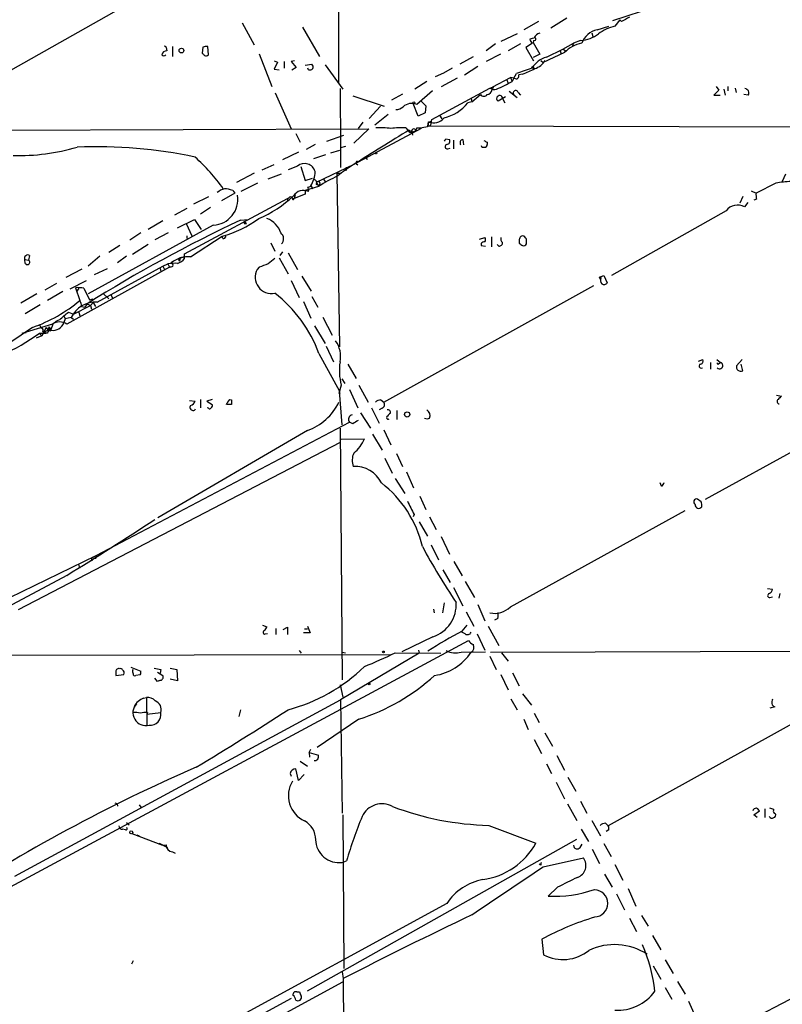
# Model space of a CAD drawing. Extents: x 0 to 1117, y 2897 to 3806.
# Drawn here: x 574 to 690, y 3210 to 3360 of the extents above; entities that cross this region are included whole.
import ezdxf

# ---------------------------------------------------------------- set-up
doc = ezdxf.new("R2010")
doc.units = 0
doc.header["$MEASUREMENT"] = 0
doc.layers.add('MAIN', color=5, linetype='CONTINUOUS')

msp = doc.modelspace()

# ---------------------------------------------------------------- linework, layer by layer
at = {"layer": 'MAIN'}
for p, q in [((622.3, 3378.8772), (622.3, 3350.8526)), ((597.154, 3366.8546), (556.0907, 3343.6559)), ((664.2947, 3360.3352), (668.6973, 3361.7746)), ((607.568, 3359.9966), (609.4307, 3356.6099)), ((616.7967, 3359.3192), (619.4213, 3354.8319)), ((652.9493, 3360.1659), (650.6633, 3358.8959)), ((657.2673, 3360.6739), (654.812, 3359.1499)), ((661.924, 3358.8959), (663.702, 3359.4886)), ((665.3953, 3360.4199), (664.6333, 3359.4886)), ((665.6493, 3360.1659), (665.3953, 3360.4199)), ((649.6473, 3358.3032), (647.192, 3357.1179)), ((661.0773, 3358.4726), (661.2467, 3357.8799)), ((596.9, 3356.3559), (596.9, 3354.8319)), ((601.5567, 3356.2712), (601.472, 3355.3399)), ((602.4033, 3355.0859), (602.3187, 3356.3559)), ((646.3453, 3356.7792), (644.906, 3355.6786)), ((650.1553, 3356.7792), (648.2927, 3355.6786)), ((652.018, 3356.8639), (651.002, 3356.1866)), ((652.1873, 3357.6259), (651.5947, 3357.4566)), ((652.1873, 3357.2872), (652.1027, 3356.9486)), ((652.1027, 3356.9486), (653.1187, 3355.1706)), ((656.6747, 3355.9326), (658.2833, 3356.8639)), ((658.2833, 3356.8639), (658.114, 3356.4406)), ((659.384, 3357.2872), (658.2833, 3356.8639)), ((595.9687, 3356.1866), (596.0533, 3355.6786)), ((610.1927, 3355.2552), (612.14, 3350.2599)), ((640.9267, 3353.7312), (642.9587, 3354.8319)), ((647.1073, 3355.1706), (644.906, 3354.0699)), ((651.002, 3356.1866), (652.1873, 3354.1546)), ((653.1187, 3355.1706), (652.1027, 3354.6626)), ((656.9287, 3355.4246), (653.6267, 3353.9006)), ((654.1347, 3354.7472), (656.6747, 3355.9326)), ((656.2513, 3355.6786), (656.4207, 3355.2552)), ((657.0133, 3355.7632), (656.9287, 3355.4246)), ((612.4787, 3354.1546), (612.9867, 3353.9852)), ((612.9867, 3353.9852), (612.4787, 3352.8846)), ((614.0027, 3354.0699), (614.0027, 3353.0539)), ((615.6113, 3354.1546), (615.1033, 3354.0699)), ((615.1033, 3354.0699), (615.8653, 3353.1386)), ((617.22, 3353.4772), (618.236, 3353.6466)), ((620.268, 3353.5619), (622.9773, 3349.8366)), ((643.636, 3353.3079), (641.604, 3351.9532)), ((653.288, 3354.2392), (653.6267, 3353.9006)), ((612.4787, 3352.8846), (613.2407, 3352.7999)), ((615.8653, 3353.1386), (615.188, 3352.7152)), ((617.728, 3352.7999), (617.6433, 3353.0539)), ((638.3867, 3352.2919), (637.1167, 3351.6992)), ((638.3867, 3352.2919), (638.048, 3352.1226)), ((639.7413, 3353.0539), (638.3867, 3352.2919)), ((649.1393, 3351.5299), (649.5627, 3352.2072)), ((650.494, 3352.1226), (649.9013, 3352.0379)), ((635.8467, 3351.0219), (633.984, 3349.8366)), ((640.5033, 3351.5299), (638.048, 3350.1752)), ((645.922, 3350.1752), (648.6313, 3351.6146)), ((648.0387, 3351.3606), (648.2927, 3350.7679)), ((649.224, 3351.5299), (648.6313, 3351.6146)), ((648.6313, 3351.6146), (648.8853, 3351.0219)), ((649.1393, 3351.5299), (648.8853, 3351.0219)), ((680.1273, 3350.2599), (680.5507, 3349.6672)), ((681.9053, 3350.2599), (681.9053, 3349.5826)), ((612.648, 3349.2439), (615.1033, 3343.7406)), ((622.554, 3349.9212), (622.6387, 3340.8619)), ((624.5013, 3348.8206), (629.3273, 3347.2119)), ((632.1213, 3349.0746), (630.428, 3348.1432)), ((636.6933, 3349.5826), (634.3227, 3347.4659)), ((636.6087, 3345.1799), (645.4987, 3350.0059)), ((642.7047, 3347.8892), (644.0593, 3348.9899)), ((645.8373, 3349.7519), (645.922, 3350.1752)), ((646.0067, 3350.1752), (645.922, 3349.9212)), ((648.462, 3349.4979), (649.6473, 3348.5666)), ((649.8167, 3349.3286), (650.1553, 3348.9052)), ((680.5507, 3349.6672), (679.7887, 3348.9052)), ((679.7887, 3348.9052), (680.72, 3348.9052)), ((681.3127, 3349.8366), (681.482, 3348.9052)), ((683.006, 3350.0059), (683.1753, 3349.3286)), ((685.038, 3348.9052), (684.3607, 3348.9899)), ((627.0413, 3345.3492), (628.7347, 3347.2119)), ((634.492, 3345.6879), (633.73, 3347.6352)), ((635, 3347.9739), (635.6773, 3347.2966)), ((635.6773, 3347.2966), (635.5927, 3346.1959)), ((642.7047, 3347.8892), (642.112, 3347.7199)), ((642.62, 3348.3972), (642.7047, 3347.8892)), ((647.8693, 3348.6512), (646.7687, 3347.9739)), ((647.446, 3348.3972), (647.7847, 3347.7199)), ((629.92, 3345.9419), (627.888, 3344.3332)), ((635.5927, 3346.1959), (634.492, 3345.6879)), ((637.794, 3345.8572), (638.1327, 3345.2646)), ((626.0253, 3344.7566), (625.348, 3343.8252)), ((636.1007, 3344.8412), (636.016, 3344.1639)), ((636.016, 3344.1639), (636.1007, 3344.8412)), ((636.1007, 3344.8412), (636.6087, 3344.9259)), ((636.4393, 3344.3332), (636.6087, 3345.1799)), ((479.7213, 3343.3172), (626.9567, 3343.7406)), ((615.7807, 3343.0632), (616.458, 3341.7086)), ((620.522, 3341.8779), (623.1467, 3342.8092)), ((635, 3343.8252), (624.586, 3338.2372)), ((626.9567, 3343.7406), (624.6707, 3341.5392)), ((632.6293, 3343.9099), (633.1373, 3343.3172)), ((633.5607, 3343.4019), (633.6453, 3342.8092)), ((704.596, 3343.9946), (636.016, 3344.1639)), ((618.744, 3341.3699), (617.3893, 3340.6079)), ((638.7253, 3342.2166), (639.318, 3342.1319)), ((639.9107, 3342.0472), (639.9107, 3340.6926)), ((641.35, 3342.1319), (641.4347, 3341.2852)), ((645.0753, 3341.7086), (645.0753, 3341.3699)), ((616.204, 3340.1846), (613.7487, 3338.9992)), ((620.3527, 3339.7612), (618.49, 3339.1686)), ((622.4693, 3340.4386), (621.1147, 3340.0152)), ((623.4007, 3341.0312), (622.6387, 3340.8619)), ((622.6387, 3340.8619), (622.6387, 3337.8139)), ((639.064, 3340.6926), (639.4027, 3340.7772)), ((610.616, 3337.4752), (612.4787, 3338.3219)), ((624.6707, 3338.3219), (618.9133, 3335.5279)), ((625.094, 3338.4066), (625.2633, 3338.2372)), ((626.4487, 3339.5072), (626.7027, 3339.0839)), ((609.4307, 3336.9672), (606.7213, 3335.5279)), ((611.5473, 3336.1206), (613.5793, 3336.8826)), ((616.0347, 3338.0679), (614.5953, 3337.4752)), ((616.5427, 3337.9832), (617.22, 3335.8666)), ((622.046, 3336.9672), (622.7233, 3336.9672)), ((622.046, 3336.9672), (622.1307, 3336.5439)), ((622.046, 3336.9672), (622.1307, 3336.5439)), ((622.046, 3336.9672), (622.4693, 3310.3819)), ((623.4853, 3337.3906), (623.316, 3337.5599)), ((690.7107, 3336.7979), (690.2027, 3335.6972)), ((609.9387, 3335.4432), (607.3987, 3334.1732)), ((617.22, 3335.8666), (618.3207, 3336.2052)), ((618.9133, 3335.5279), (619.3367, 3335.1046)), ((618.9133, 3335.2739), (619.3367, 3335.1046)), ((620.014, 3336.0359), (620.3527, 3335.6126)), ((689.2713, 3335.4432), (686.2233, 3333.9192)), ((606.4673, 3333.9192), (604.4353, 3332.7339)), ((606.1287, 3334.3426), (606.4673, 3333.9192)), ((617.22, 3333.7499), (615.5267, 3333.0726)), ((615.696, 3333.6652), (615.5267, 3333.0726)), ((619.252, 3334.9352), (617.22, 3334.3426)), ((617.22, 3334.3426), (617.22, 3333.7499)), ((618.0667, 3335.0199), (618.4053, 3334.5966)), ((685.4613, 3334.2579), (686.2233, 3333.9192)), ((598.7627, 3324.6059), (614.5107, 3333.0726)), ((602.4033, 3333.3266), (600.1173, 3332.2259)), ((614.5107, 3333.0726), (614.5107, 3332.6492)), ((615.0187, 3333.4112), (615.2727, 3333.1572)), ((615.2727, 3333.1572), (615.5267, 3333.0726)), ((615.2727, 3333.1572), (615.5267, 3333.0726)), ((684.1913, 3333.4112), (683.768, 3332.3952)), ((684.9533, 3332.4799), (684.4453, 3331.8026)), ((686.308, 3332.9879), (685.8847, 3332.8186)), ((599.1013, 3331.5486), (597.2387, 3330.5326)), ((602.742, 3331.7179), (601.218, 3330.7019)), ((681.6513, 3331.2099), (664.1253, 3321.3039)), ((595.4607, 3329.6859), (593.1747, 3328.3312)), ((597.662, 3328.5852), (600.2867, 3329.8552)), ((599.0167, 3329.2626), (599.8633, 3327.3999)), ((600.2867, 3329.8552), (601.3027, 3328.3312)), ((607.314, 3329.7706), (608.4993, 3329.8552)), ((607.9067, 3329.6012), (608.2453, 3329.2626)), ((607.9067, 3329.2626), (608.2453, 3329.2626)), ((603.1653, 3329.0086), (584.0307, 3318.5099)), ((592.074, 3327.8232), (590.3807, 3326.7226)), ((594.2753, 3326.8072), (596.3073, 3327.9079)), ((599.1013, 3327.3999), (599.1013, 3326.9766)), ((599.694, 3324.1826), (604.52, 3327.3152)), ((604.6047, 3326.9766), (604.52, 3327.3152)), ((611.9707, 3326.2992), (612.5633, 3325.0292)), ((643.89, 3326.8919), (644.7367, 3327.1459)), ((644.144, 3326.2146), (644.144, 3325.8759)), ((645.7527, 3327.2306), (645.7527, 3325.7066)), ((649.986, 3326.8072), (649.986, 3326.2146)), ((587.1633, 3324.8599), (588.8567, 3325.9606)), ((593.1747, 3326.0452), (590.804, 3324.5212)), ((598.7627, 3323.9286), (598.7627, 3324.6059)), ((613.7487, 3324.9446), (613.3253, 3324.3519)), ((614.5953, 3324.7752), (616.0347, 3322.2352)), ((644.144, 3325.8759), (644.8213, 3325.7912)), ((646.8533, 3325.7912), (646.5993, 3326.0452)), ((574.294, 3323.7592), (574.8867, 3323.6746)), ((574.3787, 3323.1666), (574.294, 3323.7592)), ((575.056, 3324.3519), (574.8867, 3323.6746)), ((585.8087, 3324.2672), (584.0307, 3322.7432)), ((589.8727, 3324.2672), (588.518, 3323.2512)), ((596.7307, 3323.1666), (596.2227, 3323.0819)), ((598.0853, 3324.0132), (598.0007, 3323.5052)), ((598.7627, 3324.1826), (598.0853, 3324.0132)), ((613.2407, 3324.0132), (614.5953, 3321.5579)), ((580.644, 3321.0499), (583.0993, 3322.3199)), ((596.4767, 3322.5739), (580.7287, 3313.8532)), ((584.962, 3321.4732), (586.994, 3322.4046)), ((585.3853, 3317.2399), (595.4607, 3322.7432)), ((595.0373, 3322.4046), (595.122, 3321.8966)), ((595.4607, 3322.7432), (596.2227, 3323.0819)), ((595.4607, 3322.7432), (595.7147, 3322.2352)), ((595.4607, 3322.7432), (595.7147, 3322.2352)), ((596.2227, 3323.0819), (596.4767, 3322.5739)), ((610.1927, 3322.5739), (609.854, 3322.2352)), ((577.4267, 3319.1026), (579.2047, 3320.1186)), ((581.2367, 3319.2719), (583.7767, 3320.5419)), ((615.1033, 3320.5419), (616.2887, 3317.9172)), ((616.712, 3321.2192), (618.1513, 3318.9332)), ((662.2627, 3321.0499), (662.94, 3321.3039)), ((662.432, 3320.7112), (662.2627, 3321.0499)), ((662.5167, 3320.9652), (662.2627, 3321.0499)), ((662.94, 3321.3039), (663.448, 3320.2032)), ((580.136, 3318.8486), (577.7653, 3317.4939)), ((582.0833, 3319.4412), (582.7607, 3317.4939)), ((582.5913, 3319.3566), (582.2527, 3318.9332)), ((583.3533, 3319.3566), (584.2, 3317.5786)), ((586.232, 3318.5946), (587.1633, 3317.7479)), ((629.2427, 3301.9152), (661.416, 3319.7799)), ((576.1567, 3318.5099), (573.7013, 3317.0706)), ((584.2, 3317.5786), (584.7927, 3317.7479)), ((584.7927, 3317.1552), (584.3693, 3316.7319)), ((584.7927, 3317.1552), (585.1313, 3316.5626)), ((587.502, 3318.4252), (587.756, 3317.8326)), ((616.966, 3317.3246), (618.0667, 3314.7846)), ((618.236, 3318.0866), (619.1673, 3316.4779)), ((576.6647, 3316.8166), (574.3787, 3315.4619)), ((580.9827, 3315.7159), (581.7447, 3315.3772)), ((581.7447, 3315.3772), (584.3693, 3316.7319)), ((582.5913, 3315.7159), (582.7607, 3315.1232)), ((583.0147, 3316.5626), (583.5227, 3316.4779)), ((583.8613, 3316.9859), (583.5227, 3316.4779)), ((583.8613, 3316.9859), (584.3693, 3316.7319)), ((584.3693, 3316.7319), (584.5387, 3316.1392)), ((580.3053, 3315.1232), (580.4747, 3314.6999)), ((580.4747, 3314.6999), (580.3053, 3314.1072)), ((581.406, 3314.8692), (580.4747, 3314.6999)), ((581.406, 3314.8692), (581.7447, 3314.6152)), ((619.9293, 3314.9539), (621.3687, 3312.1599)), ((575.4793, 3313.3452), (569.468, 3309.2812)), ((578.5273, 3313.8532), (573.8707, 3312.4139)), ((574.548, 3312.6679), (574.3787, 3312.4986)), ((576.4953, 3313.8532), (576.834, 3313.2606)), ((577.596, 3313.3452), (576.9187, 3312.0752)), ((577.088, 3312.6679), (577.5113, 3312.4986)), ((577.596, 3313.3452), (577.9347, 3312.8372)), ((577.9347, 3312.8372), (578.0193, 3313.4299)), ((578.2733, 3312.8372), (577.9347, 3312.8372)), ((578.0193, 3313.4299), (578.2733, 3313.0066)), ((578.612, 3313.8532), (578.2733, 3313.0066)), ((618.6593, 3313.5992), (620.268, 3310.8899)), ((576.9187, 3312.0752), (576.072, 3311.7366)), ((576.58, 3312.4986), (577.5113, 3312.4986)), ((576.58, 3312.4139), (576.9187, 3312.0752)), ((577.7653, 3312.4986), (577.5113, 3312.4986)), ((620.4373, 3310.4666), (621.538, 3308.0959)), ((619.3367, 3309.3659), (622.4693, 3303.6086)), ((677.418, 3308.1806), (678.0953, 3308.4346)), ((680.212, 3308.4346), (680.8047, 3308.0112)), ((684.1067, 3308.4346), (683.26, 3307.5032)), ((623.7393, 3307.7572), (625.0093, 3305.5559)), ((679.2807, 3308.0112), (679.2807, 3306.9952)), ((680.5507, 3307.8419), (680.8047, 3308.0112)), ((684.1913, 3306.7412), (683.9373, 3307.7572)), ((622.808, 3305.4712), (623.316, 3304.7939)), ((622.7233, 3304.5399), (622.3847, 3303.2699)), ((622.8927, 3298.4439), (622.4693, 3303.6086)), ((623.9933, 3303.8626), (625.2633, 3301.0686)), ((625.4327, 3304.5399), (626.872, 3301.9152)), ((599.5247, 3302.1692), (600.3713, 3302.0846)), ((601.218, 3302.3386), (601.218, 3301.0686)), ((602.996, 3302.3386), (602.1493, 3302.0846)), ((602.1493, 3302.0846), (602.996, 3301.5766)), ((605.6207, 3302.3386), (605.9593, 3302.2539)), ((622.554, 3303.1852), (622.3847, 3303.2699)), ((628.8193, 3302.2539), (629.2427, 3301.9152)), ((689.356, 3303.0159), (690.118, 3302.8466)), ((602.4033, 3300.9839), (602.234, 3301.0686)), ((605.282, 3301.5766), (605.1127, 3301.6612)), ((627.38, 3301.0686), (628.5653, 3298.6979)), ((628.9887, 3300.9839), (628.5653, 3300.7299)), ((631.2747, 3300.6452), (631.2747, 3299.2906)), ((625.6867, 3300.3066), (627.2107, 3297.9359)), ((585.216, 3278.4626), (623.9933, 3298.8672)), ((617.5587, 3297.5972), (594.6987, 3284.2199)), ((622.554, 3297.9359), (622.8927, 3259.4126)), ((624.5013, 3298.6132), (623.9933, 3298.8672)), ((629.2427, 3297.6819), (630.3433, 3295.3959)), ((622.7233, 3296.2426), (626.2793, 3296.3272)), ((627.5493, 3297.0046), (628.9887, 3294.5492)), ((573.3627, 3270.1652), (622.6387, 3295.8192)), ((693.5047, 3295.3112), (678.434, 3287.0139)), ((629.412, 3293.3639), (630.5127, 3291.0779)), ((631.19, 3294.0412), (632.1213, 3292.0939)), ((631.0207, 3290.2312), (632.46, 3287.9452)), ((632.714, 3291.2472), (633.8147, 3288.7919)), ((671.7453, 3289.0459), (671.576, 3289.5539)), ((634.746, 3287.5219), (635.6773, 3285.4899)), ((677.8413, 3286.6752), (677.2487, 3287.0986)), ((633.8993, 3284.7279), (633.73, 3284.3892)), ((636.27, 3284.3892), (637.286, 3282.4419)), ((648.6313, 3270.5886), (675.386, 3285.3206)), ((634.6613, 3283.6272), (635.9313, 3281.4259)), ((638.048, 3281.3412), (639.318, 3278.6319)), ((636.524, 3280.0712), (637.6247, 3277.7852)), ((563.2873, 3267.7946), (585.216, 3278.4626)), ((584.7927, 3278.2086), (585.216, 3278.4626)), ((585.216, 3278.4626), (585.1313, 3277.9546)), ((582.5067, 3277.1079), (582.676, 3276.5152)), ((639.9953, 3277.5312), (641.2653, 3275.3299)), ((580.7287, 3275.4146), (561.848, 3265.3392)), ((638.302, 3276.2612), (639.4027, 3274.3139)), ((639.9107, 3273.5519), (641.35, 3270.7579)), ((641.6887, 3274.4832), (643.128, 3272.0279)), ((688.0013, 3273.3826), (688.7633, 3273.2979)), ((688.34, 3272.0279), (688.7633, 3272.1126)), ((689.864, 3272.6206), (689.6947, 3271.9432)), ((638.4713, 3271.1812), (638.2173, 3269.6572)), ((643.636, 3270.9272), (644.7367, 3268.4719)), ((636.8627, 3270.2499), (636.9473, 3269.6572)), ((641.858, 3269.8266), (643.0433, 3267.6252)), ((610.7007, 3267.7946), (611.378, 3267.5406)), ((613.8333, 3267.1172), (614.5107, 3267.4559)), ((614.5107, 3267.4559), (614.5107, 3266.3552)), ((617.5587, 3267.6252), (617.982, 3266.6092)), ((641.2653, 3266.8632), (642.0273, 3267.7946)), ((645.2447, 3267.6252), (646.8533, 3264.6619)), ((646.684, 3268.8106), (646.176, 3268.5566)), ((611.124, 3266.4399), (611.4627, 3266.5246)), ((612.7327, 3267.2866), (612.7327, 3266.3552)), ((617.982, 3266.6092), (616.966, 3266.6092)), ((617.1353, 3267.2019), (617.5587, 3267.2019)), ((636.778, 3266.0166), (632.0367, 3263.7306)), ((641.6887, 3266.4399), (641.1807, 3266.6939)), ((643.5513, 3266.4399), (644.7367, 3263.9846)), ((542.9673, 3212.0839), (642.1967, 3265.4239)), ((471.2547, 3263.0532), (630.3433, 3263.3072)), ((616.2887, 3263.8999), (616.6273, 3263.4766)), ((634.6613, 3263.4766), (622.6387, 3256.3646)), ((622.8927, 3263.6459), (623.4007, 3263.5612)), ((631.0207, 3263.5612), (637.9633, 3263.4766)), ((634.5767, 3263.9846), (634.6613, 3263.4766)), ((641.096, 3263.6459), (644.8213, 3263.7306)), ((645.4987, 3263.0532), (646.43, 3261.0212)), ((645.5833, 3263.6459), (710.7767, 3263.8999)), ((647.2767, 3263.5612), (648.2927, 3262.2912)), ((590.55, 3261.3599), (592.074, 3260.7672)), ((588.264, 3260.6826), (588.264, 3260.0899)), ((588.264, 3260.0899), (589.4493, 3260.2592)), ((590.804, 3260.9366), (590.9733, 3261.0212)), ((591.9893, 3260.1746), (591.312, 3260.0899)), ((594.614, 3260.5979), (595.4607, 3260.0899)), ((595.122, 3261.0212), (595.0373, 3260.4286)), ((596.5613, 3261.1906), (597.5773, 3261.0212)), ((597.5773, 3261.0212), (597.662, 3259.2432)), ((647.192, 3260.2592), (648.2927, 3257.8886)), ((648.97, 3260.5132), (649.986, 3258.4812)), ((594.614, 3259.1586), (594.1907, 3259.6666)), ((594.9527, 3259.3279), (594.614, 3259.1586)), ((597.662, 3259.2432), (596.5613, 3259.4972)), ((622.554, 3258.6506), (622.9773, 3256.7879)), ((650.494, 3257.2959), (651.8487, 3255.5179)), ((572.77, 3229.3559), (622.6387, 3256.3646)), ((592.4973, 3256.6186), (592.9207, 3256.7032)), ((592.9207, 3256.7032), (593.0053, 3252.3852)), ((622.6387, 3256.3646), (622.8927, 3239.0079)), ((648.716, 3256.5339), (649.6473, 3254.8406)), ((697.9073, 3256.1106), (663.6173, 3237.0606)), ((593.09, 3254.4172), (593.0053, 3254.1632)), ((593.0053, 3254.1632), (595.122, 3254.4172)), ((607.314, 3254.8406), (607.06, 3253.8246)), ((652.272, 3254.3326), (653.034, 3252.8932)), ((689.102, 3255.2639), (688.34, 3255.0946)), ((625.4327, 3253.4012), (619.0827, 3249.0832)), ((650.6633, 3253.4012), (651.3407, 3251.7926)), ((653.8807, 3251.2846), (655.066, 3249.2526)), ((652.272, 3250.2686), (653.3727, 3248.1519)), ((617.8127, 3248.3212), (618.0667, 3248.8292)), ((617.8127, 3248.3212), (617.8973, 3247.5592)), ((617.8127, 3248.3212), (619.252, 3247.8979)), ((655.7433, 3247.8132), (656.9287, 3245.6119)), ((616.458, 3246.9666), (617.5587, 3246.2046)), ((654.1347, 3246.5432), (654.8967, 3245.1039)), ((614.934, 3245.1039), (615.1033, 3244.6806)), ((616.204, 3244.0032), (615.7807, 3245.7812)), ((617.0507, 3244.9346), (616.204, 3244.0032)), ((655.6587, 3243.7492), (656.9287, 3241.2092)), ((657.4367, 3244.5112), (658.622, 3242.3946)), ((588.4333, 3240.4472), (588.518, 3240.1086)), ((591.82, 3240.2779), (592.074, 3239.9392)), ((657.352, 3240.4472), (658.7913, 3237.9072)), ((659.384, 3240.8706), (660.3153, 3239.0079)), ((622.9773, 3238.7539), (623.1467, 3215.2166)), ((685.8847, 3238.7539), (686.7313, 3239.3466)), ((686.3927, 3238.3306), (685.8847, 3238.7539)), ((687.578, 3239.6852), (687.578, 3238.3306)), ((589.8727, 3237.5686), (590.296, 3237.2299)), ((661.0773, 3237.9072), (662.432, 3235.5366)), ((663.194, 3237.4839), (663.6173, 3237.0606)), ((589.7033, 3236.4679), (589.28, 3236.5526)), ((590.7193, 3235.8752), (595.376, 3234.0972)), ((591.4813, 3235.7059), (591.82, 3235.5366)), ((645.3293, 3237.1452), (652.526, 3234.4359)), ((659.4687, 3236.5526), (660.5693, 3234.6899)), ((663.702, 3236.4679), (663.2787, 3236.2139)), ((594.868, 3234.4359), (596.138, 3233.7586)), ((617.5587, 3211.8299), (658.7913, 3235.0286)), ((659.2993, 3233.7586), (659.638, 3234.2666)), ((662.94, 3234.3512), (664.0407, 3232.4039)), ((596.9, 3233.0812), (597.3233, 3232.9119)), ((661.162, 3233.5046), (662.2627, 3231.3032)), ((622.8927, 3231.4726), (623.57, 3231.7266)), ((653.288, 3231.0492), (653.034, 3231.2186)), ((653.6267, 3230.7952), (659.8073, 3232.1499)), ((663.0247, 3229.6946), (664.21, 3227.6626)), ((664.6333, 3231.1339), (665.8187, 3228.7632)), ((655.828, 3227.6626), (654.3887, 3226.3079)), ((664.8873, 3226.6466), (666.0727, 3224.1912)), ((666.6653, 3227.4932), (667.8507, 3224.7839)), ((638.8947, 3225.2072), (561.6787, 3183.1279)), ((666.8347, 3222.9212), (667.9353, 3220.8892)), ((668.6973, 3223.3446), (669.7133, 3221.7359)), ((653.4573, 3219.7039), (653.7113, 3217.3332)), ((670.3907, 3220.2966), (671.6607, 3218.0952)), ((679.704, 3204.4639), (707.9827, 3219.1112)), ((590.8887, 3216.4019), (590.6347, 3215.8939)), ((672.338, 3216.5712), (673.5233, 3214.4546)), ((622.8927, 3214.7086), (623.062, 3213.6926)), ((670.4753, 3215.6399), (671.6607, 3213.6079)), ((592.9207, 3196.9286), (622.9773, 3213.1846)), ((623.062, 3213.6926), (623.4007, 3131.5659)), ((674.2007, 3213.2692), (675.386, 3211.3219)), ((615.95, 3211.6606), (616.3733, 3211.6606)), ((672.338, 3212.3379), (673.354, 3210.5599)), ((615.1033, 3210.6446), (576.1567, 3189.5626)), ((675.894, 3210.2212), (676.91, 3207.9352))]:
    msp.add_line(p, q, dxfattribs=at)
for centre, radius in [((598.2828, 3355.7351), 0.3679), ((652.0462, 3353.1386), 0.1411), ((633.8358, 3347.7411), 0.1496), ((628.0784, 3340.0153), 0.1058), ((632.8339, 3300.0456), 0.4003), ((629.2003, 3263.6883), 0.1338), ((626.999, 3258.7776), 0.1338), ((590.6064, 3236.0728), 0.2275)]:
    msp.add_circle(centre, radius, dxfattribs=at)
for centre, radius, start, end in [((835.5607, 3064.1656), 341.3005, 119.627685, 119.856876), ((666.8296, 3351.4686), 8.3153, 105.315129, 124.721519), ((653.429, 3357.1321), 1.2936, 103.879402, 153.434949), ((659.2411, 3361.7885), 4.5036, 271.818323, 309.295225), ((662.5168, 3355.8054), 3.1469, 100.858226, 160.344339), ((595.757, 3356.1866), 0.2116, 0, 126.875312), ((602.1069, 3354.791), 1.5792, 82.29219, 110.390429), ((652.9926, 3358.0074), 1.5025, 201.505412, 229.559192), ((652.3043, 3357.484), 0.2289, 239.268, 98.112402), ((660.3652, 3352.2707), 4.6644, 100.024132, 137.455371), ((595.9688, 3355.001), 0.6828, 82.891635, 172.85729), ((595.5877, 3355.2552), 0.3413, 209.734472, 330.257201), ((686.3413, 3439.8705), 119.7841, 224.885442, 225.114558), ((602.0647, 3355.3398), 0.4233, 233.124688, 323.135518), ((655.2719, 3350.9911), 3.9245, 106.844257, 148.289583), ((699.194, 3440.4978), 94.6529, 243.306795, 243.535978), ((617.8126, 3353.1809), 0.6294, 340.344339, 47.723862), ((651.3927, 3355.844), 3.0321, 288.537728, 328.043891), ((617.9397, 3353.3924), 0.6292, 250.338213, 317.731211), ((649.5203, 3351.8403), 0.4292, 226.331342, 27.412843), ((695.1986, 3228.1772), 132.1593, 109.109367, 110.20071), ((645.289, 3366.0472), 14.8656, 290.495687, 298.38797), ((638.5533, 3368.7226), 20.4955, 292.857873, 300.272354), ((644.5673, 3349.3709), 0.635, 216.869898, 323.130102), ((644.9483, 3349.8789), 0.898, 278.130102, 351.869898), ((603.4302, 3477.083), 133.8594, 288.316974, 288.54617), ((646.176, 3350.937), 1.1513, 233.967139, 287.108217), ((646.982, 3348.3861), 0.4641, 1.370392, 242.639915), ((649.4463, 3349.2227), 0.3853, 15.955611, 217.173267), ((684.4454, 3349.2439), 0.6826, 330.249913, 82.88019), ((633.5243, 3345.6722), 1.9634, 66.00551, 132.178091), ((636.863, 3352.0374), 6.7965, 283.688044, 320.561417), ((631.083, 3348.4047), 1.7009, 270.751189, 311.317432), ((634.5342, 3348.3555), 4.4506, 267.2762, 295.343849), ((636.9292, 3346.5646), 1.9122, 244.324742, 323.75035), ((1941.2588, 1224.264), 2490.511, 121.6845474, 121.9137294), ((628.5649, 3326.7189), 17.1985, 84.064755, 91.691286), ((632.0362, 3329.0263), 14.8954, 87.718015, 96.525905), ((633.6644, 3343.9701), 0.661, 217.117795, 354.774967), ((633.349, 3343.4443), 0.2469, 210.979674, 30.93987), ((633.857, 3343.402), 0.3412, 29.728219, 150.271781), ((553.9557, 3384.3772), 94.6752, 333.327151, 333.556307), ((638.9794, 3341.0313), 0.349, 104.044206, 284.024302), ((638.8778, 3341.8779), 0.5082, 271.905397, 29.985395), ((641.4629, 3341.5956), 0.548, 101.88812, 214.502061), ((644.525, 3341.3276), 0.4016, 198.434949, 288.434949), ((708.3212, 3468.8355), 141.9905, 243.320375, 243.549558), ((644.7509, 3341.271), 0.3391, 253.045081, 16.954919), ((573.3406, 3371.9101), 32.2441, 268.534574, 286.201658), ((585.4267, 3270.0418), 70.9721, 77.844235, 92.494862), ((580.8121, 3317.5776), 29.3218, 35.480208, 48.159918), ((617.1019, 3336.7246), 1.7155, 16.826242, 128.465786), ((632.3214, 3324.9011), 15.4171, 120.115218, 130.958401), ((625.2421, 3338.5971), 0.2413, 105.234291, 232.137512), ((614.5532, 3337.3058), 4.1917, 326.951779, 358.843523), ((750.4852, 3337.6446), 127.0002, 179.885409, 180.114592), ((618.5747, 3335.5279), 0.4233, 323.124688, 90), ((619.1898, 3335.3811), 0.3131, 297.980989, 152.035173), ((632.535, 3314.0008), 24.7929, 114.597191, 122.395367), ((691.9728, 3321.5434), 14.1599, 91.681496, 100.99862), ((605.9076, 3331.3304), 3.4305, 107.803783, 128.800661), ((604.2636, 3328.319), 6.3057, 72.795796, 84.584693), ((616.964, 3332.5553), 1.7892, 64.722519, 148.283826), ((617.6858, 3335.3161), 0.4825, 254.728219, 322.130224), ((617.1353, 3334.3849), 0.6294, 340.344339, 47.723862), ((689.0591, 3333.7076), 2.8437, 175.732646, 194.66029), ((602.9233, 3333.0096), 4.0083, 273.461311, 8.18994), ((602.5819, 3347.423), 18.9564, 293.392067, 312.718974), ((530.1147, 3460.2419), 152.6261, 303.57027, 303.799453), ((615.3909, 3333.0885), 0.1367, 149.834063, 353.321989), ((683.3882, 3329.9038), 2.1732, 60.894437, 143.057862), ((701.8056, 3128.5284), 222.322, 115.152012, 122.039992), ((600.4275, 3342.8729), 16.087, 284.737943, 306.996051), ((692.5566, 3329.4319), 84.6501, 179.885408, 180.114592), ((610.2188, 3326.7916), 3.4345, 17.479519, 70.274582), ((612.8058, 3326.94), 1.1201, 313.676022, 52.045608), ((604.6724, 3327.4254), 0.4539, 261.421795, 345.948448), ((644.796, 3325.5117), 0.9587, 93.546139, 132.848561), ((644.1012, 3326.8073), 0.7201, 331.943894, 28.049084), ((646.8674, 3326.3698), 0.5788, 268.604026, 1.395974), ((647.827, 3326.9342), 0.6694, 161.562344, 235.303222), ((734.9072, 3453.0336), 152.6259, 236.192738, 236.421942), ((650.5364, 3326.8072), 0.5503, 67.386542, 180), ((650.6211, 3326.3979), 0.5373, 256.31553, 330.07521), ((649.985, 3326.4396), 1.1614, 18.452109, 48.931026), ((481.7867, 3326.4686), 169.3003, 359.885375, 0.114591), ((574.7596, 3323.9467), 0.5019, 53.81488, 201.934951), ((574.7068, 3323.3465), 0.3742, 208.736331, 61.263669), ((597.3236, 3316.6462), 6.5292, 87.029091, 99.707142), ((599.502, 3319.6137), 4.5729, 87.593661, 127.302667), ((596.6883, 3322.9125), 0.3413, 330.265529, 82.864574), ((597.2598, 3324.9235), 1.8023, 282.894304, 326.495966), ((598.1123, 3323.7477), 0.2669, 95.806727, 245.28782), ((823.7445, 3069.4883), 330.662, 129.692107, 129.921274), ((554.4082, 3449.651), 133.8594, 288.316974, 288.54617), ((612.0767, 3321.0609), 2.5138, 152.151547, 281.161085), ((737.8699, 2984.1782), 361.681, 110.442383, 110.671566), ((663.3259, 3320.5692), 0.9009, 153.924158, 216.455225), ((662.9439, 3320.5226), 0.5968, 234.96787, 327.641471), ((582.338, 3313.6895), 5.7573, 79.842824, 92.535547), ((599.8263, 3302.1462), 20.8034, 20.306674, 52.247195), ((567.3379, 3336.0984), 24.1659, 289.68789, 309.658128), ((585.1835, 3313.0535), 4.1912, 87.240267, 154.328184), ((580.7578, 3316.4474), 2.2598, 2.922039, 27.586725), ((283.9788, 3653.8), 450.0135, 311.069839, 311.299021), ((578.6143, 3314.6931), 1.7896, 261.766215, 340.889752), ((579.628, 3312.234), 1.9579, 55.792913, 124.207087), ((580.5589, 3312.0338), 2.6647, 110.447328, 136.938885), ((576.7634, 3312.8796), 0.3875, 326.88812, 79.502061), ((578.191, 3311.5068), 1.4249, 83.269491, 130.9393), ((662.4999, 3270.3179), 94.6529, 153.306795, 153.535978), ((578.3619, 3313.2259), 0.3987, 149.228461, 257.159424), ((559.7824, 3335.2536), 28.2834, 279.197791, 306.434514), ((618.5955, 3308.9425), 4.048, 347.928079, 35.84849), ((631.91, 3306.7593), 9.451, 171.869726, 193.581753), ((677.6719, 3308.2229), 0.4734, 280.320003, 26.565051), ((677.8298, 3307.4378), 0.3277, 102.891074, 303.510625), ((680.4237, 3307.8842), 0.1339, 161.537987, 341.578587), ((680.6414, 3307.5335), 0.5048, 226.942302, 71.127194), ((683.8642, 3307.2916), 0.6402, 160.698972, 300.722807), ((622.9353, 3303.4816), 0.483, 164.755285, 217.859376), ((599.3976, 3302.3808), 1.0178, 286.932197, 343.080214), ((608.753, 3299.8835), 3.9798, 141.910615, 156.162638), ((775.2592, 3301.9152), 169.3002, 179.885375, 180.114592), ((628.7225, 3301.2684), 0.9902, 84.39016, 139.217958), ((689.8084, 3302.0283), 0.3683, 122.594086, 265.467644), ((816.8639, 3175.5927), 179.6053, 134.885409, 135.114591), ((600.0501, 3301.1159), 0.4601, 140.715851, 331.903341), ((602.5938, 3301.1321), 0.2414, 217.88123, 344.749045), ((602.6572, 3301.4073), 0.3787, 296.585347, 26.55152), ((605.6206, 3132.2267), 169.3502, 89.885409, 90.114558), ((614.876, 3305.4514), 8.2997, 288.858242, 334.782048), ((628.7664, 3301.5448), 0.6034, 291.619776, 37.870819), ((629.8776, 3300.3488), 0.4017, 341.583094, 108.416906), ((635.2961, 3299.8408), 1.0458, 338.639139, 58.230981), ((624.5379, 3299.2895), 0.6891, 100.129349, 217.791127), ((751.9356, 3087.174), 246.8725, 120.848186, 121.077349), ((629.9178, 3299.5602), 0.2523, 109.088539, 312.83135), ((630.5551, 3299.502), 0.7785, 112.378134, 157.605454), ((635.889, 3300.264), 0.8898, 244.647392, 295.352608), ((621.2554, 3298.31), 5.401, 309.223276, 338.462166), ((626.9647, 3293.0125), 2.5499, 154.110239, 201.11543), ((624.7903, 3287.5009), 4.5975, 26.522137, 92.546879), ((618.0985, 3275.7167), 17.5564, 13.506866, 52.013644), ((671.068, 3289.9773), 1.1516, 306.024081, 342.896174), ((677.1587, 3286.6435), 0.4639, 78.813597, 237.580908), ((1141.4109, 3539.7537), 567.9843, 206.450464, 206.679638), ((677.463, 3286.2177), 0.5541, 176.461079, 326.668385), ((676.3611, 3286.125), 1.5792, 352.29219, 20.390429), ((367.2686, 3626.3291), 410.7386, 301.312007, 303.536856), ((718.9704, 3324.595), 95.0141, 208.117118, 214.144069), ((584.8563, 3277.8699), 0.3446, 100.634975, 227.46913), ((688.2977, 3272.3243), 0.2993, 98.143638, 278.121983), ((687.9532, 3273.3764), 0.8139, 291.787031, 354.465227), ((635.1571, 3270.9437), 5.1869, 288.209989, 3.561382), ((646.1744, 3273.1183), 3.5264, 258.953265, 314.163591), ((644.3954, 3269.4882), 2.3868, 343.507232, 6.101609), ((610.2768, 3267.8796), 1.1522, 306.039438, 342.889228), ((611.0393, 3266.6939), 0.2677, 108.421413, 288.441716), ((670.1814, 3211.0194), 62.8862, 117.375267, 122.907853), ((642.0405, 3266.9845), 0.6483, 237.138401, 333.367756), ((643.7637, 3266.6524), 1.9912, 218.095812, 246.153792), ((642.1685, 3264.416), 0.8926, 300.382563, 27.719079), ((595.7305, 3336.2459), 80.7989, 292.215071, 295.897707), ((635.8253, 3268.1547), 8.1546, 278.509781, 326.432702), ((640.2634, 3266.5663), 3.0368, 241.406104, 285.912741), ((607.8553, 3280.4031), 26.4361, 284.770866, 314.180833), ((588.6874, 3260.7164), 0.4247, 66.507351, 184.56424), ((588.9837, 3260.8095), 0.3224, 23.217258, 113.193924), ((589.0742, 3260.5253), 0.4599, 324.647698, 63.418235), ((591.7343, 3260.7671), 0.9456, 169.674018, 206.58673), ((591.1426, 3260.2874), 0.2602, 167.454468, 310.620402), ((591.1441, 3260.5978), 0.9452, 333.402419, 10.324365), ((636.964, 3515.1057), 257.5067, 260.419421, 260.648604), ((594.9527, 3259.8783), 0.5503, 270, 22.613458), ((615.9098, 3283.3173), 31.3952, 287.657326, 312.282307), ((592.8604, 3254.4099), 1.9994, 137.061247, 283.997322), ((593.3144, 3254.2419), 2.5132, 108.972766, 153.873363), ((593.1435, 3255.2373), 1.4827, 40.242939, 98.642161), ((593.773, 3254.8654), 1.4215, 341.621134, 69.307147), ((689.4068, 3255.992), 0.7894, 144.606606, 247.284653), ((591.1428, 3250.5219), 3.9036, 77.475809, 93.732257), ((592.8359, 3250.5208), 3.9047, 86.268794, 102.522123), ((593.5147, 3254.0994), 1.6384, 264.019732, 11.184427), ((344.9422, 3669.6239), 494.7302, 301.107285, 303.028136), ((618.6487, 3247.6862), 0.6394, 263.352993, 19.336144), ((702.4662, 3010.903), 256.2732, 113.435848, 123.255517), ((615.7185, 3244.9911), 0.7925, 85.498718, 171.817758), ((618.9413, 3241.707), 4.2837, 148.916504, 245.064556), ((630.614, 3325.1818), 94.6529, 243.306795, 243.535978), ((628.971, 3237.1171), 3.3309, 60.773807, 155.471626), ((646.469, 3282.1132), 44.9824, 249.338749, 268.548167), ((686.2723, 3239.1933), 0.5777, 86.457073, 164.611795), ((686.0119, 3239.0505), 0.778, 22.371722, 67.628278), ((688.2804, 3238.8124), 0.9594, 47.162672, 86.438195), ((689.2573, 3239.3042), 0.3875, 146.88812, 259.502061), ((688.8622, 3238.7115), 0.3874, 280.48609, 33.119959), ((615.6027, 3234.9836), 3.2263, 359.294939, 61.638142), ((681.0095, 3215.4239), 59.7082, 157.264393, 164.154793), ((663.2447, 3236.1296), 1.3553, 92.143942, 131.464317), ((688.6628, 3238.6903), 0.4497, 205.043828, 306.882639), ((589.2377, 3237.103), 0.552, 184.405074, 274.394725), ((589.7879, 3236.6373), 0.1894, 243.462013, 63.394352), ((662.7717, 3236.6374), 0.9456, 349.674018, 26.586729), ((595.6301, 3235.2264), 1.098, 226.047932, 287.961359), ((596.9848, 3234.0973), 1.0196, 175.240558, 265.229359), ((622.3912, 3235), 3.5629, 180.902183, 278.091668), ((642.955, 3239.652), 10.9001, 277.607426, 331.410054), ((658.8518, 3234.1093), 0.5686, 181.219304, 321.914657), ((653.754, 3231.1762), 0.483, 142.140624, 195.244715), ((658.2999, 3230.9957), 1.8985, 287.663849, 37.440893), ((-1193.3412, 5957.6224), 3293.4597, 303.8818685, 304.1110505), ((646.1144, 3220.2736), 8.7444, 101.319827, 145.653154), ((1038.3617, 2466.4052), 851.9653, 116.4504627, 116.6796397), ((655.2478, 3245.694), 19.4051, 267.462583, 288.797786), ((661.5007, 3225.2072), 2.0479, 270, 90), ((944.1787, 2590.5509), 701.0146, 115.4709739, 117.2629073), ((673.561, 3183.2025), 41.6715, 106.822867, 118.844442), ((656.6638, 3222.9893), 6.3803, 242.435315, 308.710577), ((664.5707, 3209.7908), 9.1053, 56.893379, 115.477603), ((646.1901, 3209.1184), 24.6794, 6.109963, 23.241817), ((805.6106, 3024.2639), 216.6636, 117.815033, 123.11606), ((615.8044, 3211.2307), 0.4539, 71.289612, 189.908526), ((617.3302, 3211.7199), 0.9587, 183.546139, 222.848561), ((665.0785, 3215.8178), 6.9655, 266.335411, 324.219251), ((614.7381, 3210.3099), 1.0457, 4.42602, 53.692259), ((616.1194, 3211.0253), 0.7194, 241.913927, 298.079046), ((616.0348, 3210.8562), 0.6292, 312.268789, 19.661787)]:
    msp.add_arc(centre, radius, start, end, dxfattribs=at)

doc.saveas('drawing.dxf')
